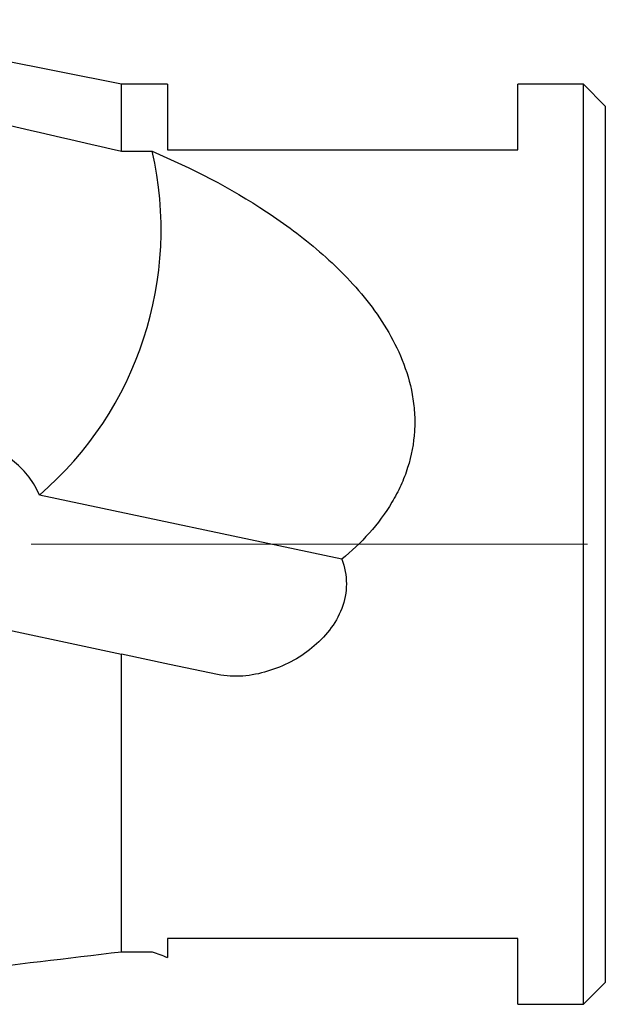
# Model space of a CAD drawing. Units: millimetres. Extents: x 5 to 292, y 5 to 205.
# Drawn here: x 103 to 117, y 149 to 171 of the extents above; entities that cross this region are included whole.
import ezdxf

# ---------------------------------------------------------------- set-up
doc = ezdxf.new("R2010")
doc.units = ezdxf.units.MM
doc.linetypes.add('CENTERX2', pattern=[20.32, 12.7, -2.54, 2.54, -2.54])
doc.styles.add('SLDTEXTSTYLE1', font='TXT', dxfattribs={"width": 0.75})
doc.dimstyles.new('SLDDIMSTYLE0', dxfattribs={"dimtxt": 3.5, "dimasz": 3, "dimexe": 0, "dimexo": 0.0625, "dimgap": 0.875, "dimtad": 1, "dimdec": 3, "dimrnd": 1e-09, "dimzin": 12, "dimdsep": 46, "dimtxsty": 'SLDTEXTSTYLE1', "dimsah": 1, "dimcen": 0.09, "dimadec": 0, "dimazin": 3, "dimtfac": 1, "dimtofl": 0, "dimtmove": 0, "dimatfit": 3, "dimfxl": 1, "dimfrac": 2, "dimtolj": 1, "dimtzin": 12, "dimarcsym": 0})

# ---------------------------------------------------------------- blocks, each defined once
blk = doc.blocks.new('*D1')
at = {"color": 7, "linetype": 'Continuous', "lineweight": 0}
for p, q in [((117.309, 169.847), (152.702, 169.847)), ((151.702, 169.847), (151.702, 148.847)), ((117.309, 148.847), (152.702, 148.847))]:
    blk.add_line(p, q, dxfattribs=at)
for points in [[(151.702, 169.847), (150.952, 166.847), (152.452, 166.847)], [(151.702, 148.847), (152.452, 151.847), (150.952, 151.847)]]:
    blk.add_solid(points, dxfattribs=at)
at = {"color": 7, "linetype": 'Continuous', "lineweight": 0, "char_height": 3.5, "attachment_point": 1, "rotation": 90, "style": 'SLDTEXTSTYLE1'}
for s, insert in [('21', (147.136, 157.583, 0.065)), ('%%c', (147.19, 152.305, 0.065))]:
    blk.add_mtext(s, dxfattribs=dict(at, insert=insert))

msp = doc.modelspace()

# ---------------------------------------------------------------- linework, layer by layer
at = {"color": 7, "linetype": 'Continuous', "lineweight": 30}
for p, q in [((105.7593, 169.8468), (98.3593, 171.3168)), ((106.8093, 169.8468), (105.7593, 169.8468)), ((105.7593, 168.3134), (105.7593, 169.8468)), ((106.8093, 169.8468), (106.8093, 168.3468)), ((116.3093, 169.8468), (114.8093, 169.8468)), ((114.8093, 168.3468), (114.8093, 169.8468)), ((116.8093, 169.3468), (116.3093, 169.8468)), ((116.3093, 148.8468), (116.3093, 169.8468)), ((116.8093, 169.3468), (116.8093, 149.3468)), ((105.7593, 168.3134), (106.4638, 168.3134)), ((106.8093, 168.3468), (114.8093, 168.3468)), ((110.7901, 159.0019), (103.8913, 160.4683)), ((105.7593, 150.0455), (105.7593, 156.8396)), ((114.8093, 150.3468), (106.8093, 150.3468)), ((106.8093, 150.3468), (106.8093, 149.918)), ((114.8093, 148.8468), (114.8093, 150.3468)), ((105.7593, 150.0455), (106.4638, 150.0455)), ((116.3093, 148.8468), (116.8093, 149.3468)), ((114.8093, 148.8468), (116.3093, 148.8468))]:
    msp.add_line(p, q, dxfattribs=at)
at = {"color": 7, "linetype": 'CENTERX2', "lineweight": 0}
msp.add_line((83.3829, 159.3468), (140.8093, 159.3468), dxfattribs=at)
at = {"color": 7, "linetype": 'Continuous', "lineweight": 30, "flags": 128}
for points in [[(98.3593, 158.4125), (102.2045, 157.5952), (105.7593, 156.8396)], [(107.9579, 156.3723), (106.862, 156.6052), (105.7593, 156.8396)]]:
    msp.add_lwpolyline(points, dxfattribs=at)
at = {"color": 7, "linetype": 'Continuous', "lineweight": 30}
msp.add_arc((98.666, 166.5261), 8, 310.78012, 12.90991, dxfattribs=at)
for points in [[(98.3593, 169.9972), (100.8282, 169.446), (103.2953, 168.8866), (105.7593, 168.3134)], [(98.3593, 149.1783), (100.8282, 149.4622), (103.2953, 149.7503), (105.7593, 150.0455)], [(106.4638, 150.0455), (106.5794, 150.002), (106.6946, 149.9595), (106.8093, 149.918)]]:
    msp.add_open_spline(points, degree=3, dxfattribs=at)
for points, knots in [([(106.4638, 168.3134), (107.3655, 167.9329), (108.2428, 167.4823), (109.4917, 166.6575), (109.8966, 166.3575), (110.6707, 165.6871), (111.0372, 165.3193), (111.5252, 164.7044), (111.6779, 164.4879), (111.9507, 164.0358), (112.0716, 163.7994), (112.2722, 163.3), (112.3519, 163.0347), (112.4254, 162.6287), (112.4426, 162.4915), (112.4603, 162.2132), (112.4609, 162.071), (112.4356, 161.6464), (112.3835, 161.3678), (112.2525, 160.957), (112.1996, 160.8204), (112.0792, 160.5564), (112.0116, 160.4283), (111.7888, 160.0548), (111.6115, 159.8183), (111.2244, 159.3849), (111.014, 159.1861), (110.7901, 159.0019)], [0, 0, 0, 0, 0.25, 0.25, 0.375, 0.375, 0.5, 0.5, 0.5625, 0.5625, 0.625, 0.625, 0.6875, 0.6875, 0.71875, 0.71875, 0.75, 0.75, 0.8125, 0.8125, 0.84375, 0.84375, 0.875, 0.875, 0.9375, 0.9375, 1, 1, 1, 1]), ([(103.8913, 160.4683), (103.8283, 160.6133), (103.7469, 160.7524), (103.5568, 161.0037), (103.4456, 161.1193), (103.2001, 161.32), (103.0671, 161.4047), (102.781, 161.5423), (102.6291, 161.5943), (102.4728, 161.6275)], [0, 0, 0, 0, 0.25, 0.25, 0.5, 0.5, 0.75, 0.75, 1, 1, 1, 1]), ([(110.7901, 159.0019), (110.8608, 158.8222), (110.8974, 158.6341), (110.8967, 158.2487), (110.8592, 158.0599), (110.6554, 157.523), (110.4063, 157.2191), (109.8132, 156.7386), (109.4665, 156.5578), (108.9145, 156.3914), (108.7245, 156.3537), (108.3394, 156.3241), (108.1471, 156.3321), (107.9579, 156.3723)], [0, 0, 0, 0, 0.125, 0.125, 0.25, 0.25, 0.5, 0.5, 0.75, 0.75, 0.875, 0.875, 1, 1, 1, 1])]:
    msp.add_open_spline(points, degree=3, knots=knots, dxfattribs=at)

# ---------------------------------------------------------------- dimensions: what is measured, and where the dimension line sits
at = {"color": 7, "linetype": 'Continuous', "lineweight": 0}
dim = msp.add_linear_dim(base=(151.7016, 148.8468), p1=(116.3093, 169.8468), p2=(116.3093, 148.8468), angle=90, text='%%c<>', dimstyle='SLDDIMSTYLE0', dxfattribs=at)
dim.commit()
dim.dimension.update_dxf_attribs({"geometry": '*D1', "text_midpoint": (151.7016, 158.9519), "dimtype": 160})

doc.saveas('drawing.dxf')
